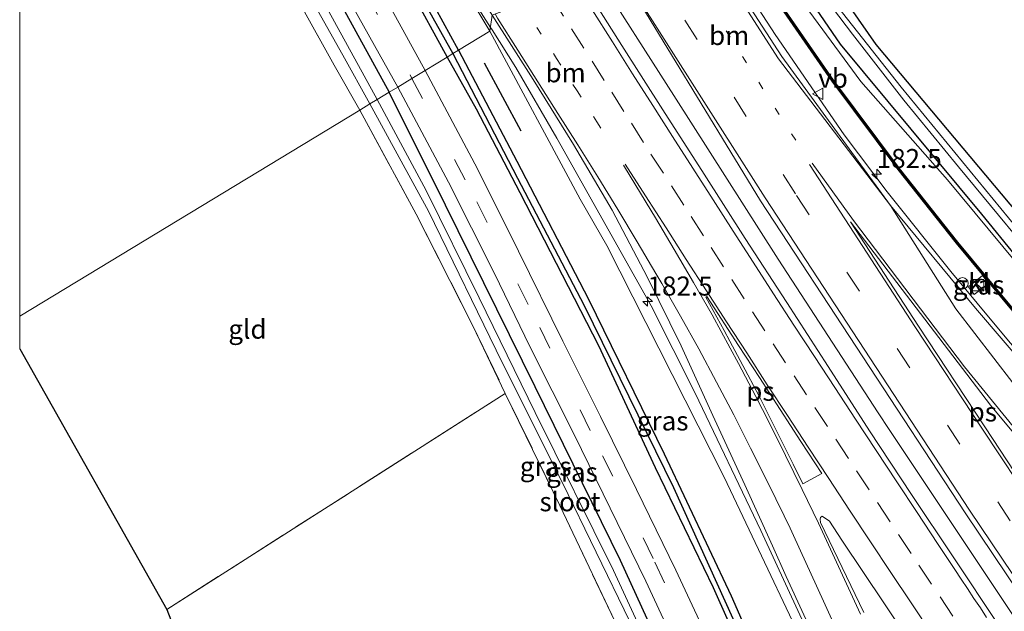
# Model space of a CAD drawing. Units: metres. Extents: x 169998 to 180005, y 368750 to 375001.
# Drawn here: x 170000 to 170129, y 369434 to 369511 of the extents above; entities that cross this region are included whole.
import ezdxf
from ezdxf.enums import TextEntityAlignment as Align

# ---------------------------------------------------------------- set-up
doc = ezdxf.new("R2010")
doc.units = ezdxf.units.M
for name, pattern in [('IE-TERREINAFSCHEIDING', [10, 8, -2]), ('VW-1-3_STREEP', [4, 1, -3]), ('VW-3-9_STREEP', [12, 3, -9])]:
    doc.linetypes.add(name, pattern=pattern)
doc.layers.get('0').update_dxf_attribs({"lineweight": 25})
for name, color, linetype, lineweight in [('B-ME-AM-KILOMETR-S-B1', 7, 'Continuous', 18), ('B-ME-BV-GELEIDECONSTRUCTIE-GELEIDERAIL-L-B1', 213, 'BV-GELEIDERAIL', 18), ('B-ME-GW-KRUINLIJN-L-B1', 93, 'Continuous', 18), ('B-ME-IE-GRASLAND-GV-B6', 93, 'Continuous', 18), ('B-ME-IE-GRONDWERKLIJN-GROND_INGERICHT-GV-B6', 253, 'Continuous', 18), ('B-ME-IE-HULPGEOMETRIE-L-B1', 53, 'Continuous', 18), ('B-ME-IE-INRICHTINGSELEMENT-S-B1', 253, 'Continuous', 18), ('B-ME-IE-TERREINAFSCHEIDING-RASTERHEKWERK-L-B1', 8, 'IE-TERREINAFSCHEIDING', 18), ('B-ME-KW-GELUIDSWERING-GV-B6', 8, 'Continuous', 18), ('B-ME-KW-SCHERM-L-B1', 8, 'Continuous', 18), ('B-ME-OG-WATER-GV-B6', 153, 'Continuous', 18), ('B-ME-VH-VERH_SOORT-BITUMEN-GV-B6', 8, 'IE-TERREINAFSCHEIDING-NATUURLIJK-HOUTWAL', 18), ('B-ME-VH-VERH_SOORT-KLINKERS-GV-B6', 8, 'IE-TERREINAFSCHEIDING-NATUURLIJK-HOUTWAL', 18), ('B-ME-VW-MARKERING-13STREEP-045-L-B1', 255, 'VW-1-3_STREEP', 18), ('B-ME-VW-MARKERING-39STREEP-015-L-B1', 255, 'VW-3-9_STREEP', 18), ('B-ME-VW-MARKERING-STREEP-015-L-B1', 7, 'Continuous', 18), ('B-ME-VW-MARKERING-VLAKMARK-GV-B6', 7, 'Continuous', 18), ('B-ME-VW-MEUBILAIR_WEGMEUBILAIR-VERKEERSBORD-S-B1', 8, 'Continuous', 18)]:
    doc.layers.add(name, color=color, linetype=linetype, lineweight=lineweight)
for name, color, linetype in [('B-ME-GR-BOMENRIJ-L-B1', 10, 'Continuous'), ('B-ME-GW-INSTEEKWATERGANG-L-B1', 10, 'Continuous'), ('B-ME-GW-WATERGANG-GREPPEL-L-B1', 10, 'Continuous'), ('B-ME-KG-KADASTRAAL-OPNAMEDTMGRENS-L-B1', 10, 'Continuous')]:
    doc.layers.add(name, color=color, linetype=linetype)
doc.styles.add('NLCS-ISO', font='NLCS-ISO.TTF')
doc.linetypes.add('BV-GELEIDERAIL', pattern='A,10,-3,[108,NLCS.SHX,S=1,R=0,X=0,Y=0],-3', length=16)
doc.linetypes.add('IE-TERREINAFSCHEIDING-NATUURLIJK-HOUTWAL', pattern='A,7,-1.5,[67,NLCS.SHX,S=0.75,R=45,X=0,Y=0],-1.5,7,-1.5,[70,NLCS.SHX,S=0.75,R=0,X=0,Y=0],-1.5', length=20)

# ---------------------------------------------------------------- blocks, each defined once
blk = doc.blocks.new('hecto')
for p, q in [((0, 0.625), (-0.625, 0)), ((0, -0.625), (0, 0.625)), ((-0.625, 0), (0.625, 0)), ((0.625, 0), (0, -0.625))]:
    blk.add_line(p, q)
blk = doc.blocks.new('kast')
blk.add_line((-0.75, -0.75), (0.75, 0.75))
blk.add_lwpolyline([(-0.75, 0.75), (0.75, 0.75), (0.75, -0.75), (-0.75, -0.75)], close=True)
blk = doc.blocks.new('dtb')
blk.add_circle((0, 0), 0.75)
blk = doc.blocks.new('verkeersbord')
for p, q in [((0, 0.75), (-0.75, -0.625)), ((0.75, -0.625), (0, 0.75)), ((-0.75, -0.625), (0.75, -0.625))]:
    blk.add_line(p, q)

msp = doc.modelspace()

# ---------------------------------------------------------------- linework, layer by layer
at = {"layer": 'B-ME-BV-GELEIDECONSTRUCTIE-GELEIDERAIL-L-B1'}
for points in [[(170000, 369611.15, 28.89), (170001.42, 369608.81, 28.91), (170010.12, 369594.13, 29.05), (170022.77, 369572.95, 29.27), (170032.02, 369557.76, 29.42), (170035.26, 369552.44, 29.48), (170044.85, 369536.9, 29.67), (170056.29, 369518.53, 29.94), (170061.65, 369510.05, 30.07)], [(170088.19, 369525.7, 29.87), (170098.95, 369509.11, 30.27), (170107.97, 369495.98, 30.5), (170113.63, 369488.5, 30.54), (170121.96, 369478.08, 30.72), (170128.83, 369469.77, 30.93), (170137.31, 369459.67, 31.3), (170144.4, 369451.68, 31.49), (170152.59, 369442.85, 31.53), (170162.78, 369432.41, 31.61), (170173.18, 369422.02, 31.68), (170184.84, 369410.97, 31.65), (170196.82, 369400.22, 31.65), (170210, 369389.03, 31.48), (170222.37, 369378.86, 31.21), (170234.85, 369368.89, 31.16), (170248.35, 369357.98, 30.67), (170256.7, 369351.16, 30.58), (170272.16, 369338.36, 29.25)], [(170228.81, 369291.63, 34.36), (170219.89, 369303.86, 34.29), (170201.18, 369329.81, 34.09), (170185.13, 369352.7, 33.77), (170165.42, 369381.25, 33.27), (170163.25, 369384.37, 33.2), (170148.03, 369406.49, 32.67), (170130.13, 369432.98, 32.02), (170113.87, 369457.37, 31.54), (170112.42, 369459.56, 31.5), (170099.32, 369479.69, 31.1), (170085.67, 369501.13, 30.66), (170075.22, 369517.49, 30.33)], [(170061.65, 369510.05, 30.07), (170061.86, 369509.72, 30.08), (170064.97, 369504.79, 30.16), (170070.36, 369495.55, 30.26), (170082.71, 369473.57, 30.6)], [(170082.71, 369473.57, 30.6), (170088.45, 369462.14, 30.84), (170097.08, 369444.12, 31.07), (170103.8, 369429.59, 31.07), (170110.18, 369414.95, 31.15), (170113.79, 369406.34, 31.11), (170118.69, 369393.97, 31.03), (170125.33, 369376.61, 31.09), (170130.41, 369362.8, 31.15), (170134.47, 369351.52, 31.1), (170137.49, 369342.65, 31.06), (170140.4, 369333.8, 30.8), (170143.77, 369323.65, 30.51), (170146.87, 369314.88, 30.17), (170150.91, 369304.52, 29.49)]]:
    msp.add_polyline3d(points, dxfattribs=at)
at = {"layer": 'B-ME-GR-BOMENRIJ-L-B1'}
msp.add_line((170060.85, 369505.41, 28.82), (170065.64, 369496.48, 29.05), dxfattribs=at)
at = {"layer": 'B-ME-GW-INSTEEKWATERGANG-L-B1'}
for points in [[(170057.48, 369507.07, 27.69), (170051.46, 369518.11, 27.65), (170036.02, 369545.53, 27.71), (170020.55, 369572.59, 27.89), (170006.79, 369596.59, 27.89), (170000, 369608.12, 27.89)], [(170000, 369604.72, 27.69), (170006.17, 369594.1, 27.63), (170018, 369573.75, 27.56), (170028.29, 369555.3, 27.56), (170039.1, 369536.02, 27.51), (170051.05, 369515.21, 27.5), (170055.99, 369506.17, 27.53)], [(170014.13, 369554.1, 27.26), (170013.3, 369555.62, 27.26), (170013.45, 369556.5, 27.26), (170013.92, 369557.26, 27.27), (170015.02, 369557.89, 27.27), (170016.66, 369557.47, 27.26), (170017.44, 369556.45, 27.31), (170029.53, 369534.95, 27.32), (170041.84, 369513.49, 27.32), (170048.39, 369501.56, 27.28)], [(170093.73, 369529.06, 27.57), (170099.64, 369519.32, 27.39), (170107.47, 369507.84, 27.39), (170125.96, 369485.57, 27.39), (170143.6, 369463.9, 27.38), (170155.79, 369451.74, 27.39), (170178.13, 369430.25, 27.39), (170200.34, 369409.97, 27.39), (170220.22, 369391.61, 27.34), (170232.88, 369380.58, 27.34), (170251.96, 369364.44, 27.33), (170266.48, 369351.79, 27.3), (170282.32, 369334.91, 27.29), (170292.91, 369322.55, 27.31)], [(170309.38, 369304.29, 27.33), (170301.81, 369315.56, 27.3), (170296.54, 369323.34, 27.32), (170290.03, 369331.43, 27.36), (170275.82, 369346.93, 27.33), (170271.55, 369351.22, 27.33), (170267.88, 369354.44, 27.33), (170239.43, 369379.42, 27.37), (170218.72, 369398.1, 27.42), (170188.37, 369425.61, 27.46), (170165.27, 369448.05, 27.5), (170150.05, 369463.61, 27.51), (170135.89, 369479.57, 27.54), (170112.19, 369507.8, 27.55), (170108.83, 369512.59, 27.52)], [(170055.99, 369506.17, 27.53), (170059.8, 369499.37, 27.63), (170065.52, 369488.42, 27.6), (170075.79, 369468.36, 27.6), (170083.24, 369452.4, 27.59), (170090.83, 369436.68, 27.61), (170099.19, 369417.82, 27.6), (170111.57, 369385.79, 27.58), (170121.86, 369357.77, 27.59), (170131.82, 369331.11, 27.59), (170141.38, 369308.43, 27.56), (170151.92, 369287.72, 27.59), (170164.11, 369265.96, 27.6), (170178.59, 369243.38, 27.64), (170190.52, 369225.66, 27.72), (170192.85, 369222.64, 27.73), (170193.61, 369222.27, 27.73), (170194.34, 369222.25, 27.73)], [(170057.48, 369507.07, 27.69), (170065.11, 369492.52, 27.72), (170074.5, 369474.45, 27.73), (170084.41, 369454.16, 27.72), (170093.16, 369435.56, 27.71), (170099.99, 369420.04, 27.68), (170105.14, 369407.43, 27.67)], [(170087.55, 369410.88, 27.48), (170090.16, 369404.94, 27.51), (170091, 369403.89, 27.45), (170092.05, 369403.51, 27.45), (170092.63, 369403.89, 27.45), (170093.22, 369404.87, 27.45), (170093.1, 369406.91, 27.45), (170086.39, 369423.4, 27.45), (170078.69, 369440.18, 27.42), (170067.5, 369462.97, 27.34), (170055.76, 369486.75, 27.32), (170048.39, 369501.56, 27.28)]]:
    msp.add_polyline3d(points, dxfattribs=at)
at = {"layer": 'B-ME-GW-KRUINLIJN-L-B1'}
for points in [[(170061.58, 369509.56, 29.47), (170050.09, 369528.76, 29.23), (170037.8, 369548.43, 28.88), (170017.69, 369581.26, 28.48), (170000, 369610.71, 28.19)], [(170090.52, 369527.11, 29.27), (170098.71, 369514.53, 29.39), (170106.58, 369503.12, 29.67), (170115.22, 369491.58, 29.7), (170122.86, 369481.9, 30.06), (170132.02, 369470.84, 30.17), (170145.16, 369455.33, 30.42), (170153.42, 369446.12, 30.64), (170166.19, 369432.76, 30.7)], [(170061.58, 369509.56, 29.47), (170073.42, 369487.56, 29.51), (170076.91, 369481.49, 29.6), (170092.26, 369451.14, 30.32), (170106.11, 369421.93, 30.34), (170110.94, 369409.84, 30.34)]]:
    msp.add_polyline3d(points, dxfattribs=at)
at = {"layer": 'B-ME-GW-WATERGANG-GREPPEL-L-B1'}
for points in [[(170000, 369606.64, 26.97), (170001.33, 369604.42, 26.97), (170020.42, 369571.08, 26.99), (170039.55, 369537.3, 26.96), (170056.73, 369506.62, 26.9)], [(170056.73, 369506.62, 26.9), (170065.18, 369490.31, 26.91), (170073.94, 369473.61, 26.94), (170085.62, 369449.77, 26.92), (170098.03, 369422.37, 26.96), (170105.28, 369404.61, 26.93), (170115.4, 369377.78, 26.91), (170125.37, 369350.89, 26.9), (170131.61, 369333.32, 26.89), (170136.94, 369320.68, 26.88), (170142.61, 369307.5, 26.88), (170150.13, 369292.65, 26.88), (170158.7, 369276.55, 26.86), (170171.46, 369255.73, 26.81), (170180.11, 369242.34, 26.8), (170192.85, 369224.23, 26.85)]]:
    msp.add_polyline3d(points, dxfattribs=at)
at = {"layer": 'B-ME-IE-GRASLAND-GV-B6'}
for points in [[(170000, 369610.71, 28.19), (170000, 369612.8, 28.13), (170004.42, 369605.47, 28.16), (170009.58, 369596.9, 28.27), (170014.81, 369588.38, 28.42), (170020.01, 369579.84, 28.52), (170025.16, 369571.26, 28.61), (170030.36, 369562.72, 28.71), (170035.57, 369554.18, 28.82), (170040.79, 369545.66, 28.93), (170046.06, 369537.16, 29.06), (170051.29, 369528.63, 29.17), (170056.66, 369520.2, 29.28), (170061.88, 369511.67, 29.42), (170061.58, 369509.56, 29.47), (170050.09, 369528.76, 29.23), (170037.8, 369548.43, 28.88), (170017.69, 369581.26, 28.48), (170000, 369610.71, 28.19)], [(170000, 369610.71, 28.19), (170017.69, 369581.26, 28.48), (170037.8, 369548.43, 28.88), (170050.09, 369528.76, 29.23), (170061.58, 369509.56, 29.47), (170057.48, 369507.07, 27.69), (170051.46, 369518.11, 27.65), (170036.02, 369545.53, 27.71), (170020.55, 369572.59, 27.89), (170006.79, 369596.59, 27.89), (170000, 369608.12, 27.89), (170000, 369610.71, 28.19)], [(170000, 369606.64, 26.97), (170000, 369608.12, 27.89), (170006.79, 369596.59, 27.89), (170020.55, 369572.59, 27.89), (170036.02, 369545.53, 27.71), (170051.46, 369518.11, 27.65), (170057.48, 369507.07, 27.69), (170056.73, 369506.62, 26.9), (170039.55, 369537.3, 26.96), (170020.42, 369571.08, 26.99), (170001.33, 369604.42, 26.97), (170000, 369606.64, 26.97)], [(170000, 369606.64, 26.97), (170001.33, 369604.42, 26.97), (170020.42, 369571.08, 26.99), (170039.55, 369537.3, 26.96), (170056.73, 369506.62, 26.9), (170055.99, 369506.17, 27.53), (170051.05, 369515.21, 27.5), (170039.1, 369536.02, 27.51), (170028.29, 369555.3, 27.56), (170018, 369573.75, 27.56), (170006.17, 369594.1, 27.63), (170000, 369604.72, 27.69), (170000, 369606.64, 26.97)], [(170000, 369604.72, 27.69), (170006.17, 369594.1, 27.63), (170018, 369573.75, 27.56), (170028.29, 369555.3, 27.56), (170039.1, 369536.02, 27.51), (170051.05, 369515.21, 27.5), (170055.99, 369506.17, 27.53), (170053.11, 369504.42, 27.53), (170048.73, 369512.37, 27.5), (170043.65, 369521.5, 27.56), (170033.97, 369538.99, 27.52), (170023.12, 369558.33, 27.56), (170013.23, 369575.53, 27.61), (170002.12, 369594.61, 27.65), (170000, 369598.24, 27.64), (170000, 369604.72, 27.69)], [(170014.13, 369554.1, 27.26), (170012.42, 369556.4, 27.4), (170015.36, 369558.59, 27.44), (170016.86, 369558.84, 27.5), (170017.87, 369558.55, 27.51), (170021.43, 369552.32, 27.53), (170030.83, 369535.69, 27.39), (170041.97, 369515.76, 27.47), (170049.51, 369502.24, 27.45), (170048.39, 369501.56, 27.28), (170041.84, 369513.49, 27.32), (170029.53, 369534.95, 27.32), (170017.44, 369556.45, 27.31), (170016.66, 369557.47, 27.26), (170015.02, 369557.89, 27.27), (170013.92, 369557.26, 27.27), (170013.45, 369556.5, 27.26), (170013.3, 369555.62, 27.26), (170014.13, 369554.1, 27.26)], [(170188.04, 369423.98, 26.43), (170175.87, 369435.23, 26.43), (170166.09, 369445.08, 26.43), (170148.7, 369462.71, 26.43), (170133.51, 369480.19, 26.43), (170115.46, 369502.2, 26.43), (170107.76, 369511.94, 26.43), (170104.12, 369516.69, 26.43), (170095.46, 369530.11, 26.44), (170096.8, 369530.92, 27.48), (170105.94, 369516.7, 27.49), (170108.83, 369512.59, 27.52), (170112.19, 369507.8, 27.55), (170135.89, 369479.57, 27.54), (170150.05, 369463.61, 27.51), (170165.27, 369448.05, 27.5), (170188.37, 369425.61, 27.46)], [(170029.07, 369530.05, 26.38), (170042.31, 369506.43, 26.39), (170045.87, 369500.03, 26.38), (170044.53, 369499.22, 27.42), (170041.18, 369505.12, 27.38), (170027.11, 369530.44, 27.38)], [(170093.73, 369529.06, 27.57), (170094.62, 369529.6, 26.48), (170103, 369517.2, 26.37), (170109.08, 369509.18, 26.37), (170115.79, 369500.51, 26.37), (170122.95, 369491.8, 26.37), (170135.76, 369476.31, 26.37), (170147.79, 369462.34, 26.37), (170158.46, 369451.5, 26.37), (170172.15, 369437.64, 26.37), (170190.34, 369420.79, 26.37)], [(170090.52, 369527.11, 29.27), (170092.23, 369528.15, 27.74), (170097.28, 369520.51, 27.35), (170110.14, 369502.98, 29.24), (170121.53, 369490.06, 27.35), (170144.94, 369461.83, 27.24), (170165.88, 369440.66, 27.17), (170185.38, 369420.97, 27.05)], [(170092.23, 369528.15, 27.74), (170093.73, 369529.06, 27.57), (170099.64, 369519.32, 27.39), (170107.47, 369507.84, 27.39), (170125.96, 369485.57, 27.39), (170143.6, 369463.9, 27.38), (170155.79, 369451.74, 27.39), (170178.13, 369430.25, 27.39)], [(170185.38, 369420.97, 27.05), (170165.88, 369440.66, 27.17), (170144.94, 369461.83, 27.24), (170121.53, 369490.06, 27.35), (170110.14, 369502.98, 29.24), (170097.28, 369520.51, 27.35), (170092.23, 369528.15, 27.74)], [(170178.13, 369430.25, 27.39), (170155.79, 369451.74, 27.39), (170143.6, 369463.9, 27.38), (170125.96, 369485.57, 27.39), (170107.47, 369507.84, 27.39), (170099.64, 369519.32, 27.39), (170093.73, 369529.06, 27.57)], [(170170.19, 369424.11, 30.86), (170157.18, 369437.41, 30.84), (170147.84, 369447.26, 30.82), (170136.32, 369460.23, 30.82), (170125.18, 369473.26, 30.24), (170114.03, 369486.7, 30.06), (170099.81, 369506.25, 29.99), (170087.5, 369525.28, 29.46), (170090.31, 369526.99, 29.31), (170098.51, 369514.4, 29.39), (170106.38, 369502.99, 29.67), (170115.01, 369491.45, 29.7), (170122.66, 369481.77, 30.06), (170131.81, 369470.71, 30.17), (170144.96, 369455.2, 30.42), (170153.22, 369445.99, 30.64), (170165.99, 369432.63, 30.7)], [(170166.06, 369432.7, 30.69), (170153.29, 369446.06, 30.64), (170145.04, 369455.26, 30.42), (170131.89, 369470.78, 30.16), (170122.73, 369481.84, 30.06), (170115.09, 369491.51, 29.69), (170106.46, 369503.05, 29.66), (170098.59, 369514.45, 29.39), (170090.38, 369527.03, 29.38), (170090.52, 369527.11, 29.27), (170098.71, 369514.53, 29.39), (170106.58, 369503.12, 29.67), (170115.22, 369491.58, 29.7), (170122.86, 369481.9, 30.06), (170132.02, 369470.84, 30.17), (170145.16, 369455.33, 30.42), (170153.42, 369446.12, 30.64), (170166.19, 369432.76, 30.7)], [(170166.19, 369432.76, 30.7), (170153.42, 369446.12, 30.64), (170145.16, 369455.33, 30.42), (170132.02, 369470.84, 30.17), (170122.86, 369481.9, 30.06), (170115.22, 369491.58, 29.7), (170106.58, 369503.12, 29.67), (170098.71, 369514.53, 29.39), (170090.52, 369527.11, 29.27)], [(170041.84, 369513.49, 27.32), (170048.39, 369501.56, 27.28), (170046.81, 369500.6, 26.38), (170033.92, 369524.1, 26.38)], [(170128.16, 369431.83, 31.19), (170122.34, 369440.54, 31.01), (170116.78, 369448.85, 30.86), (170111.28, 369457.2, 30.7), (170105.88, 369465.62, 30.52), (170100.45, 369474.02, 30.36), (170095.01, 369482.41, 30.21), (170089.63, 369490.84, 30.06), (170084.23, 369499.26, 29.95), (170078.87, 369507.7, 29.81), (170073.55, 369516.16, 29.67), (170077.04, 369518.94, 29.72), (170077.59, 369519.27, 29.69)], [(170077.59, 369519.27, 29.69), (170097.04, 369487.31, 30.21), (170123.84, 369446.46, 30.93), (170156.85, 369397.31, 32.09)], [(170106.11, 369421.93, 30.34), (170092.26, 369451.14, 30.32), (170076.91, 369481.49, 29.6), (170073.42, 369487.56, 29.51), (170061.58, 369509.56, 29.47), (170061.88, 369511.67, 29.42), (170067.23, 369503.22, 29.55), (170072.51, 369494.73, 29.64), (170077.58, 369486.11, 29.77), (170082.22, 369477.27, 29.9), (170086.64, 369468.31, 30.1), (170090.8, 369459.22, 30.18), (170094.98, 369450.13, 30.28), (170098.59, 369442.14, 30.38)], [(170057.48, 369507.07, 27.69), (170061.58, 369509.56, 29.47), (170073.42, 369487.56, 29.51), (170076.91, 369481.49, 29.6), (170092.26, 369451.14, 30.32), (170106.11, 369421.93, 30.34), (170110.94, 369409.84, 30.34), (170105.14, 369407.43, 27.67), (170099.99, 369420.04, 27.68), (170093.16, 369435.56, 27.71), (170084.41, 369454.16, 27.72), (170074.5, 369474.45, 27.73), (170065.11, 369492.52, 27.72), (170057.48, 369507.07, 27.69)], [(170091.17, 369427.72, 27.68), (170085.93, 369438.94, 27.65), (170080.77, 369449.49, 27.64), (170076.05, 369459.06, 27.59), (170071.13, 369468.92, 27.67), (170065.32, 369480.75, 27.64), (170059.95, 369491.5, 27.6), (170053.11, 369504.42, 27.53), (170055.99, 369506.17, 27.53), (170059.8, 369499.37, 27.63), (170065.52, 369488.42, 27.6), (170075.79, 369468.36, 27.6), (170083.24, 369452.4, 27.59), (170090.83, 369436.68, 27.61), (170099.19, 369417.82, 27.6)], [(170055.99, 369506.17, 27.53), (170056.73, 369506.62, 26.9), (170065.18, 369490.31, 26.91), (170073.94, 369473.61, 26.94), (170085.62, 369449.77, 26.92), (170098.03, 369422.37, 26.96)], [(170099.19, 369417.82, 27.6), (170090.83, 369436.68, 27.61), (170083.24, 369452.4, 27.59), (170075.79, 369468.36, 27.6), (170065.52, 369488.42, 27.6), (170059.8, 369499.37, 27.63), (170055.99, 369506.17, 27.53)], [(170056.73, 369506.62, 26.9), (170057.48, 369507.07, 27.69), (170065.11, 369492.52, 27.72), (170074.5, 369474.45, 27.73), (170084.41, 369454.16, 27.72), (170093.16, 369435.56, 27.71), (170099.99, 369420.04, 27.68)], [(170098.03, 369422.37, 26.96), (170085.62, 369449.77, 26.92), (170073.94, 369473.61, 26.94), (170065.18, 369490.31, 26.91), (170056.73, 369506.62, 26.9)], [(170087.55, 369410.88, 27.48), (170090.16, 369404.94, 27.51), (170091, 369403.89, 27.45), (170092.05, 369403.51, 27.45), (170092.63, 369403.89, 27.45), (170093.22, 369404.87, 27.45), (170093.1, 369406.91, 27.45), (170086.39, 369423.4, 27.45), (170078.69, 369440.18, 27.42), (170067.5, 369462.97, 27.34), (170055.76, 369486.75, 27.32), (170048.39, 369501.56, 27.28), (170049.51, 369502.24, 27.45), (170056.15, 369489.78, 27.33), (170062.17, 369477.82, 27.47), (170066.79, 369468.26, 27.58), (170072.66, 369456.63, 27.68), (170082.02, 369437.5, 27.77), (170090.9, 369418.3, 27.78), (170096.27, 369404.33, 27.79), (170095.03, 369403.31, 27.64), (170091.01, 369401.35, 27.58), (170090.78, 369402, 27.58), (170087.55, 369410.88, 27.48)], [(170086.2, 369420.62, 26.36), (170077.77, 369438.91, 26.36), (170067.51, 369459.6, 26.37), (170060.18, 369474.61, 26.38), (170053.24, 369488.69, 26.38), (170046.81, 369500.6, 26.38), (170048.39, 369501.56, 27.28), (170055.76, 369486.75, 27.32), (170067.5, 369462.97, 27.34), (170078.69, 369440.18, 27.42), (170086.39, 369423.4, 27.45)], [(170063.6, 369462.1, 27.35), (170059.32, 369471.03, 27.38), (170051.92, 369485.59, 27.39), (170044.53, 369499.22, 27.42), (170045.87, 369500.03, 26.38), (170053.55, 369485.96, 26.35), (170063.19, 369466.14, 26.35), (170071.09, 369450.37, 26.35), (170079.91, 369432.2, 26.35)], [(170126.91, 369476.5, 30.02), (170126.08, 369477.53, 30.02), (170124.27, 369476.05, 30.01), (170125.02, 369475.07, 30.01), (170126.91, 369476.5, 30.02)], [(170079.26, 369429.49, 27.43), (170070.74, 369447.4, 27.42), (170063.6, 369462.1, 27.35)], [(170110.54, 369433.39, 30.87), (170104.87, 369445.19, 30.57), (170104.83, 369445.6, 30.57), (170104.87, 369445.85, 30.58), (170105.1, 369446, 30.58), (170106.05, 369445.35, 30.63), (170107.68, 369442.85, 30.69), (170113.25, 369434.54, 30.87), (170118.8, 369426.22, 31.03)], [(170098.59, 369442.14, 30.38), (170100.39, 369438.12, 30.47), (170104.73, 369428.64, 30.45)]]:
    msp.add_polyline3d(points, dxfattribs=at)
at = {"layer": 'B-ME-IE-GRONDWERKLIJN-GROND_INGERICHT-GV-B6'}
for points in [[(170000, 369472.2, 26.92), (170000, 369547.01, 27.13), (170003.99, 369552.58, 27.31), (170008.5, 369561.14, 27.44), (170012.42, 369556.4, 27.4), (170014.13, 369554.1, 27.26), (170027.11, 369530.44, 27.38), (170041.18, 369505.12, 27.38), (170044.53, 369499.22, 27.42), (170000, 369472.2, 26.92)], [(170188.37, 369425.61, 27.46), (170165.27, 369448.05, 27.5), (170150.05, 369463.61, 27.51), (170135.89, 369479.57, 27.54), (170112.19, 369507.8, 27.55), (170108.83, 369512.59, 27.52), (170109.92, 369513.14, 27.36), (170154.35, 369532.73, 27.84)], [(170000, 369472.2, 26.92), (170044.53, 369499.22, 27.42), (170051.92, 369485.59, 27.39), (170059.32, 369471.03, 27.38), (170063.6, 369462.1, 27.35), (170019.27, 369433.79, 27.23), (170000, 369467.94, 26.93), (170000, 369472.2, 26.92)], [(170063.6, 369462.1, 27.35), (170070.74, 369447.4, 27.42), (170079.26, 369429.49, 27.43), (170087.55, 369410.88, 27.48), (170090.78, 369402, 27.58), (170066.6, 369387.63, 27.44), (170042.75, 369373.15, 27.42), (170019.27, 369433.79, 27.23), (170063.6, 369462.1, 27.35)]]:
    msp.add_polyline3d(points, dxfattribs=at)
at = {"layer": 'B-ME-IE-HULPGEOMETRIE-L-B1'}
msp.add_polyline3d([(170000, 369472.2, 26.92), (170044.53, 369499.22, 27.42), (170045.87, 369500.03, 26.38), (170046.81, 369500.6, 26.38), (170048.39, 369501.56, 27.28), (170049.51, 369502.24, 27.45), (170051.37, 369503.37, 27.51), (170053.11, 369504.42, 27.53), (170055.99, 369506.17, 27.53), (170056.73, 369506.62, 26.9), (170057.48, 369507.07, 27.69), (170061.58, 369509.56, 29.47), (170061.88, 369511.67, 29.42)], dxfattribs=at)
at = {"layer": 'B-ME-IE-TERREINAFSCHEIDING-RASTERHEKWERK-L-B1'}
msp.add_line((170019.27, 369433.79, 27.23), (170063.6, 369462.1, 27.35), dxfattribs=at)
for points in [[(170044.53, 369499.22, 27.42), (170041.18, 369505.12, 27.38), (170027.11, 369530.44, 27.38), (170014.13, 369554.1, 27.26)], [(170044.53, 369499.22, 27.42), (170051.92, 369485.59, 27.39), (170059.32, 369471.03, 27.38), (170063.6, 369462.1, 27.35)], [(170063.6, 369462.1, 27.35), (170070.74, 369447.4, 27.42), (170079.26, 369429.49, 27.43), (170087.55, 369410.88, 27.48)]]:
    msp.add_polyline3d(points, dxfattribs=at)
at = {"layer": 'B-ME-KG-KADASTRAAL-OPNAMEDTMGRENS-L-B1'}
msp.add_polyline3d([(170000, 369467.94, 26.93), (170019.27, 369433.79, 27.23), (170042.75, 369373.15, 27.42), (170063.82, 369318.7, 27.21), (170118.64, 369172.1, 27.2), (170120.66, 369168.12, 27.94), (170124.61, 369161.73, 27.88), (170133.25, 369149.71, 28.15), (170135.63, 369146.39, 28.21), (170137.75, 369143.44, 28.2), (170139.11, 369141.55, 28.1), (170140.33, 369139.86, 28.1), (170141.09, 369138.79, 27.94)], dxfattribs=at)
at = {"layer": 'B-ME-KW-GELUIDSWERING-GV-B6'}
for points in [[(170090.31, 369526.99, 29.31), (170090.38, 369527.03, 29.38), (170098.59, 369514.45, 29.39), (170106.46, 369503.05, 29.66), (170115.09, 369491.51, 29.69), (170122.73, 369481.84, 30.06), (170131.89, 369470.78, 30.16), (170145.04, 369455.26, 30.42), (170153.29, 369446.06, 30.64), (170166.06, 369432.7, 30.69)], [(170165.99, 369432.63, 30.7), (170153.22, 369445.99, 30.64), (170144.96, 369455.2, 30.42), (170131.81, 369470.71, 30.17), (170122.66, 369481.77, 30.06), (170115.01, 369491.45, 29.7), (170106.38, 369502.99, 29.67), (170098.51, 369514.4, 29.39), (170090.31, 369526.99, 29.31)]]:
    msp.add_polyline3d(points, dxfattribs=at)
at = {"layer": 'B-ME-KW-SCHERM-L-B1'}
msp.add_polyline3d([(170090.35, 369527.01, 31.25), (170099.76, 369512.66, 31.87), (170106.5, 369502.91, 32.23), (170115.25, 369491.23, 32.2), (170122.83, 369481.64, 32.75), (170144.89, 369455.36, 32.88), (170153.06, 369446.24, 33.74), (170166.02, 369432.66, 34.06), (170186.78, 369412.46, 34), (170199.47, 369401.22, 33.98), (170216.21, 369387.04, 33.61), (170217.05, 369387, 33.61), (170224.44, 369381.03, 33.61), (170225.46, 369381.13, 33.61), (170229.7, 369377.55, 33.61)], dxfattribs=at)
at = {"layer": 'B-ME-OG-WATER-GV-B6'}
for points in [[(170045.87, 369500.03, 26.38), (170042.31, 369506.43, 26.39), (170029.07, 369530.05, 26.38), (170015.1, 369554.49, 26.38), (170014.36, 369556.22, 26.38), (170014.49, 369556.54, 26.38), (170014.73, 369556.85, 26.38), (170015.29, 369556.71, 26.38), (170015.72, 369556.18, 26.38), (170033.92, 369524.1, 26.38), (170046.81, 369500.6, 26.38), (170045.87, 369500.03, 26.38)], [(170094.62, 369529.6, 26.48), (170095.46, 369530.11, 26.44), (170104.12, 369516.69, 26.43), (170107.76, 369511.94, 26.43), (170115.46, 369502.2, 26.43), (170133.51, 369480.19, 26.43), (170148.7, 369462.71, 26.43), (170166.09, 369445.08, 26.43), (170175.87, 369435.23, 26.43), (170188.04, 369423.98, 26.43)], [(170190.34, 369420.79, 26.37), (170172.15, 369437.64, 26.37), (170158.46, 369451.5, 26.37), (170147.79, 369462.34, 26.37), (170135.76, 369476.31, 26.37), (170122.95, 369491.8, 26.37), (170115.79, 369500.51, 26.37), (170109.08, 369509.18, 26.37), (170103, 369517.2, 26.37), (170094.62, 369529.6, 26.48)], [(170045.87, 369500.03, 26.38), (170046.81, 369500.6, 26.38), (170053.24, 369488.69, 26.38), (170060.18, 369474.61, 26.38), (170067.51, 369459.6, 26.37), (170077.77, 369438.91, 26.36), (170086.2, 369420.62, 26.36), (170092.32, 369405.75, 26.35), (170092.3, 369405.14, 26.35), (170092.07, 369404.96, 26.35), (170091.72, 369405.05, 26.35), (170091.21, 369405.79, 26.35), (170086.36, 369417.71, 26.35), (170079.91, 369432.2, 26.35), (170071.09, 369450.37, 26.35), (170063.19, 369466.14, 26.35), (170053.55, 369485.96, 26.35), (170045.87, 369500.03, 26.38)]]:
    msp.add_polyline3d(points, dxfattribs=at)
at = {"layer": 'B-ME-VH-VERH_SOORT-BITUMEN-GV-B6'}
for points in [[(170000, 369598.24, 27.64), (170002.12, 369594.61, 27.65), (170013.23, 369575.53, 27.61), (170023.12, 369558.33, 27.56), (170033.97, 369538.99, 27.52), (170043.65, 369521.5, 27.56), (170048.73, 369512.37, 27.5), (170053.11, 369504.42, 27.53), (170051.37, 369503.37, 27.51), (170049.51, 369502.24, 27.45), (170041.97, 369515.76, 27.47), (170030.83, 369535.69, 27.39), (170021.43, 369552.32, 27.53), (170017.87, 369558.55, 27.51), (170012.66, 369567.66, 27.48), (170011.21, 369570.2, 27.47), (170001.98, 369586.1, 27.49), (170000, 369589.53, 27.49), (170000, 369598.24, 27.64)], [(170156.85, 369397.31, 32.09), (170123.84, 369446.46, 30.93), (170097.04, 369487.31, 30.21), (170077.59, 369519.27, 29.69), (170080.69, 369521.15, 29.51), (170083.96, 369523.13, 29.46), (170087.12, 369525.05, 29.45), (170087.5, 369525.28, 29.46), (170099.81, 369506.25, 29.99), (170114.03, 369486.7, 30.06), (170125.18, 369473.26, 30.24), (170136.32, 369460.23, 30.82), (170147.84, 369447.26, 30.82), (170157.18, 369437.41, 30.84), (170170.19, 369424.11, 30.86)], [(170104.73, 369428.64, 30.45), (170100.39, 369438.12, 30.47), (170098.59, 369442.14, 30.38), (170094.98, 369450.13, 30.28), (170090.8, 369459.22, 30.18), (170086.64, 369468.31, 30.1), (170082.22, 369477.27, 29.9), (170077.58, 369486.11, 29.77), (170072.51, 369494.73, 29.64), (170067.23, 369503.22, 29.55), (170061.88, 369511.67, 29.42), (170073.55, 369516.16, 29.67), (170078.87, 369507.7, 29.81), (170084.23, 369499.26, 29.95), (170089.63, 369490.84, 30.06), (170095.01, 369482.41, 30.21), (170100.45, 369474.02, 30.36), (170105.88, 369465.62, 30.52), (170111.28, 369457.2, 30.7), (170116.78, 369448.85, 30.86), (170122.34, 369440.54, 31.01), (170128.16, 369431.83, 31.19)], [(170049.51, 369502.24, 27.45), (170051.37, 369503.37, 27.51), (170053.11, 369504.42, 27.53), (170059.95, 369491.5, 27.6), (170065.32, 369480.75, 27.64), (170071.13, 369468.92, 27.67), (170076.05, 369459.06, 27.59), (170080.77, 369449.49, 27.64), (170085.93, 369438.94, 27.65), (170091.17, 369427.72, 27.68)], [(170090.9, 369418.3, 27.78), (170082.02, 369437.5, 27.77), (170072.66, 369456.63, 27.68), (170066.79, 369468.26, 27.58), (170062.17, 369477.82, 27.47), (170056.15, 369489.78, 27.33), (170049.51, 369502.24, 27.45)], [(170118.8, 369426.22, 31.03), (170113.25, 369434.54, 30.87), (170107.68, 369442.85, 30.69), (170106.05, 369445.35, 30.63), (170105.1, 369446, 30.58), (170104.87, 369445.85, 30.58), (170104.83, 369445.6, 30.57), (170104.87, 369445.19, 30.57)], [(170104.87, 369445.19, 30.57), (170110.54, 369433.39, 30.87)]]:
    msp.add_polyline3d(points, dxfattribs=at)
at = {"layer": 'B-ME-VH-VERH_SOORT-KLINKERS-GV-B6'}
msp.add_polyline3d([(170126.08, 369477.53, 30.02), (170126.91, 369476.5, 30.02), (170125.02, 369475.07, 30.01), (170124.27, 369476.05, 30.01), (170126.08, 369477.53, 30.02)], dxfattribs=at)
at = {"layer": 'B-ME-VW-MARKERING-13STREEP-045-L-B1'}
msp.add_line((170083.96, 369523.13, 29.46), (170101.88, 369494.86, 29.91), dxfattribs=at)
msp.add_polyline3d([(170065.78, 369513.17, 29.53), (170067.75, 369510.03, 29.58), (170070.32, 369505.97, 29.64), (170072.99, 369501.74, 29.71), (170075.57, 369497.68, 29.78), (170076.58, 369496.08, 29.81)], dxfattribs=at)
at = {"layer": 'B-ME-VW-MARKERING-39STREEP-015-L-B1'}
for points in [[(170000, 369593.98, 27.65), (170011.86, 369573.52, 27.58), (170027.27, 369546.8, 27.51), (170037.82, 369528.02, 27.51), (170045.41, 369514.37, 27.54), (170051.37, 369503.37, 27.51)], [(170080.69, 369521.15, 29.51), (170101.73, 369488.02, 30.27), (170134.87, 369437.59, 31.2)], [(170069.34, 369514.54, 29.62), (170069.63, 369514.07, 29.63), (170072.29, 369509.86, 29.69), (170074.96, 369505.64, 29.76), (170077.53, 369501.57, 29.83), (170080.11, 369497.51, 29.9), (170082.68, 369493.46, 29.96), (170085.35, 369489.29, 30.02), (170087.95, 369485.26, 30.09), (170090.55, 369481.21, 30.15), (170093.26, 369477, 30.23), (170095.96, 369472.8, 30.3), (170098.68, 369468.61, 30.39), (170101.41, 369464.41, 30.47), (170104.13, 369460.26, 30.55), (170106.88, 369456.09, 30.63), (170109.6, 369451.95, 30.71), (170112.35, 369447.78, 30.79), (170115.1, 369443.6, 30.87), (170117.76, 369439.59, 30.95), (170120.53, 369435.42, 31.04), (170123.3, 369431.27, 31.13)], [(170051.37, 369503.37, 27.51), (170059.89, 369487.18, 27.56), (170068.1, 369470.72, 27.6), (170076.34, 369453.93, 27.62), (170083.2, 369439.98, 27.68), (170089.65, 369426.11, 27.7), (170094.56, 369414.6, 27.65), (170099.06, 369403.06, 27.74), (170103.36, 369391.46, 27.81), (170109.73, 369374.16, 27.78), (170117.09, 369353.99, 27.86), (170124.7, 369334.09, 27.88), (170129.52, 369322.51, 27.91), (170134.23, 369311.54, 27.93), (170139.39, 369300.07, 27.74), (170146.1, 369286.33, 27.78), (170153.22, 369272.81, 27.76), (170162.51, 369256.85, 27.68), (170170.7, 369243.98, 27.72), (170179.28, 369230.95, 27.71)]]:
    msp.add_polyline3d(points, dxfattribs=at)
at = {"layer": 'B-ME-VW-MARKERING-STREEP-015-L-B1'}
for points in [[(170087.12, 369525.05, 29.45), (170099.4, 369505.93, 29.99), (170114.03, 369486.7, 30.06), (170122.59, 369473.18, 30.34), (170130.06, 369463.46, 30.44), (170138.19, 369453.65, 30.6), (170143.65, 369447.34, 30.69), (170153.08, 369437.14, 30.96), (170162.63, 369427.26, 31.08), (170175.01, 369415.07, 31.19), (170189.34, 369401.77, 31.23), (170201.15, 369391.38, 31.1), (170212.81, 369381.74, 31.14), (170230.72, 369367.33, 30.63), (170250.91, 369351.27, 30.01), (170257.87, 369345.27, 29.53), (170264.3, 369339.39, 29.52), (170270.27, 369333.63, 29.36), (170275.48, 369328.3, 29.16), (170280.36, 369322.96, 29.13), (170285.74, 369316.78, 29), (170291.81, 369309.45, 28.95), (170302.81, 369295.48, 28.18)], [(170077.59, 369519.27, 29.69), (170097.64, 369487.7, 30.21), (170124.38, 369446.8, 30.94)], [(170062.25, 369511.81, 29.43), (170062.59, 369511.27, 29.44), (170065.24, 369507.07, 29.5), (170067.85, 369502.92, 29.57), (170070.49, 369498.75, 29.63), (170073.08, 369494.65, 29.7), (170075.71, 369490.46, 29.77), (170078.34, 369486.21, 29.84), (170080.89, 369481.96, 29.9), (170083.33, 369477.82, 29.99), (170084.12, 369476.51, 30.01), (170086.55, 369472.22, 30.09), (170088.94, 369467.92, 30.16), (170091.27, 369463.57, 30.21), (170093.52, 369459.3, 30.27), (170095.73, 369454.93, 30.33), (170097.94, 369450.49, 30.39), (170100.1, 369446.07, 30.44), (170100.89, 369444.43, 30.46), (170101.36, 369443.48, 30.47)], [(170074.97, 369512.35, 29.76), (170077.63, 369508.16, 29.82), (170080.27, 369503.99, 29.89), (170082.91, 369499.82, 29.96), (170085.5, 369495.76, 30.02), (170088.17, 369491.59, 30.08), (170090.82, 369487.47, 30.15), (170093.45, 369483.35, 30.22), (170096.08, 369479.28, 30.29), (170098.74, 369475.13, 30.38), (170101.4, 369471.03, 30.46), (170104.09, 369466.91, 30.54), (170106.76, 369462.86, 30.62), (170109.46, 369458.73, 30.69), (170112.17, 369454.63, 30.76), (170114.88, 369450.52, 30.84), (170117.52, 369446.5, 30.92), (170120.22, 369442.42, 30.99), (170122.49, 369439.02, 31.07), (170123.3, 369437.76, 31.09), (170124.15, 369436.52, 31.12), (170124.95, 369435.24, 31.14), (170125.83, 369434, 31.17), (170126.64, 369432.75, 31.2)], [(170104.62, 369445.07, 30.56), (170102.46, 369449.52, 30.51), (170100.29, 369453.96, 30.46), (170098.15, 369458.27, 30.41), (170096.42, 369461.71, 30.36), (170094.13, 369466.02, 30.3), (170093.07, 369468.04, 30.27), (170090.68, 369472.39, 30.19), (170088.26, 369476.64, 30.11), (170085.73, 369480.95, 30.04), (170083.25, 369485.08, 29.96), (170080.7, 369489.32, 29.91), (170079.07, 369492.02, 29.87)], [(170079.31, 369492.14, 29.88), (170081.98, 369487.97, 29.93), (170084.68, 369483.77, 30), (170087.3, 369479.66, 30.08), (170089.95, 369475.53, 30.16), (170092.57, 369471.47, 30.24), (170095.22, 369467.4, 30.32), (170097.9, 369463.23, 30.39), (170100.54, 369459.2, 30.46), (170103.25, 369455.07, 30.54), (170105.97, 369450.93, 30.61), (170108.68, 369446.8, 30.7), (170111.44, 369442.64, 30.79), (170114.09, 369438.64, 30.87), (170116.74, 369434.64, 30.95), (170119.51, 369430.5, 31.04)], [(170103.45, 369492.09, 29.95), (170117.32, 369470.73, 30.39), (170126.02, 369457.52, 30.5), (170133.12, 369446.8, 30.9)], [(170103.77, 369492.27, 30.05), (170109.21, 369484.74, 30.04), (170123.75, 369465.57, 30.59), (170136.48, 369449.94, 30.8), (170143.74, 369441.79, 31.05), (170152.06, 369432.92, 31.15), (170161.48, 369423.3, 31.15), (170173.9, 369411.13, 30.97), (170192.65, 369393.97, 30.94), (170207.8, 369381.17, 31.16), (170233.66, 369360.41, 29.94), (170244.96, 369351.37, 29.85), (170255.23, 369342.77, 29.49), (170263.95, 369334.74, 29.22), (170271.8, 369326.87, 29.05), (170278.1, 369320, 28.88), (170284.29, 369312.85, 28.62), (170290.5, 369305.25, 28.66), (170295.88, 369298.31, 28.33), (170299.65, 369293.08, 28.24)], [(170256, 369259.29, 33.86), (170255.57, 369259.88, 33.86), (170241.26, 369279.44, 33.79), (170228.79, 369296.48, 33.73), (170214.89, 369315.61, 33.53), (170199.96, 369336.44, 33.31), (170186.47, 369355.57, 32.98), (170172.91, 369375.27, 32.56), (170162.28, 369390.75, 32.24), (170154.31, 369402.37, 31.99), (170124.38, 369446.8, 30.94)], [(170110.1, 369433.16, 30.86), (170104.62, 369445.07, 30.56)], [(170110.79, 369422.78, 30.65), (170105.29, 369434.89, 30.73), (170101.36, 369443.48, 30.47)]]:
    msp.add_polyline3d(points, dxfattribs=at)
at = {"layer": 'B-ME-VW-MARKERING-VLAKMARK-GV-B6'}
for points in [[(170133.26, 369447.29, 30.91), (170126.38, 369457.7, 30.5), (170117.71, 369470.9, 30.39), (170108.8, 369484.57, 30.04), (170127.16, 369460.55, 30.54), (170136.43, 369449.37, 30.75), (170133.26, 369447.29, 30.91)], [(170102.55, 369450.24, 30.52), (170101.29, 369452.83, 30.49), (170099.09, 369457.26, 30.43), (170096.84, 369461.73, 30.37), (170095.35, 369464.52, 30.33), (170093.01, 369468.94, 30.26), (170092.25, 369470.32, 30.23), (170089.84, 369474.7, 30.16), (170089.99, 369474.81, 30.16), (170091.44, 369472.57, 30.2), (170094.16, 369468.37, 30.29), (170096.88, 369464.18, 30.37), (170099.6, 369459.98, 30.44), (170102.32, 369455.79, 30.51), (170105.04, 369451.59, 30.59), (170102.55, 369450.24, 30.52)]]:
    msp.add_polyline3d(points, dxfattribs=at)

# ---------------------------------------------------------------- block references
at = {"layer": 'B-ME-AM-KILOMETR-S-B1', "rotation": 90}
for p in [(170112.24, 369490.84, 29.83), (170082.23, 369474.13, 30.63)]:
    msp.add_blockref('hecto', p, dxfattribs=at)
at = {"layer": 'B-ME-IE-INRICHTINGSELEMENT-S-B1', "rotation": 90}
for name, p in [('dtb', (170123.47, 369476.51, 30.48)), ('kast', (170125.51, 369476.29, 30.14))]:
    msp.add_blockref(name, p, dxfattribs=at)
at = {"layer": 'B-ME-VW-MEUBILAIR_WEGMEUBILAIR-VERKEERSBORD-S-B1', "rotation": 90}
msp.add_blockref('verkeersbord', (170104.58, 369501.36, 29.89), dxfattribs=at)

# ---------------------------------------------------------------- texts
at = {"layer": 'B-ME-AM-KILOMETR-S-B1', "ltscale": 0.2, "style": 'NLCS-ISO'}
for p in [(170112.24, 369490.84, 29.83), (170082.23, 369474.13, 30.63)]:
    msp.add_text('182.5', height=2.5, dxfattribs=at).set_placement(p, align=Align.BOTTOM_LEFT)
at = {"layer": 'B-ME-IE-GRASLAND-GV-B6', "ltscale": 0.2, "style": 'NLCS-ISO'}
for p in [(170125.59, 369476.3), (170084.21, 369458.49), (170068.88, 369452.53), (170072.33, 369451.79)]:
    msp.add_text('gras', height=2.5, dxfattribs=at).set_placement(p, align=Align.MIDDLE_CENTER)
at = {"layer": 'B-ME-IE-GRONDWERKLIJN-GROND_INGERICHT-GV-B6', "ltscale": 0.2, "style": 'NLCS-ISO'}
msp.add_text('gld', height=2.5, dxfattribs=at).set_placement((170029.83, 369470.51), align=Align.MIDDLE_CENTER)
at = {"layer": 'B-ME-OG-WATER-GV-B6', "ltscale": 0.2, "style": 'NLCS-ISO'}
msp.add_text('sloot', height=2.5, dxfattribs=at).set_placement((170072.07, 369447.9), align=Align.MIDDLE_CENTER)
at = {"layer": 'B-ME-VH-VERH_SOORT-KLINKERS-GV-B6', "ltscale": 0.2, "style": 'NLCS-ISO'}
msp.add_text('kl', height=2.5, dxfattribs=at).set_placement((170125.67, 369476.54), align=Align.MIDDLE_CENTER)
at = {"layer": 'B-ME-VW-MARKERING-13STREEP-045-L-B1', "ltscale": 0.2, "style": 'NLCS-ISO'}
for p in [(170092.92, 369508.99), (170071.5, 369504.11)]:
    msp.add_text('bm', height=2.5, dxfattribs=at).set_placement(p, align=Align.MIDDLE_CENTER)
at = {"layer": 'B-ME-VW-MARKERING-VLAKMARK-GV-B6', "ltscale": 0.2, "style": 'NLCS-ISO'}
for p in [(170097.01, 369462.38), (170126.14, 369459.67)]:
    msp.add_text('ps', height=2.5, dxfattribs=at).set_placement(p, align=Align.MIDDLE_CENTER)
at = {"layer": 'B-ME-VW-MEUBILAIR_WEGMEUBILAIR-VERKEERSBORD-S-B1', "ltscale": 0.2, "style": 'NLCS-ISO'}
msp.add_text('vb', height=2.5, dxfattribs=at).set_placement((170104.58, 369501.36, 29.89), align=Align.BOTTOM_LEFT)

doc.saveas('drawing.dxf')
